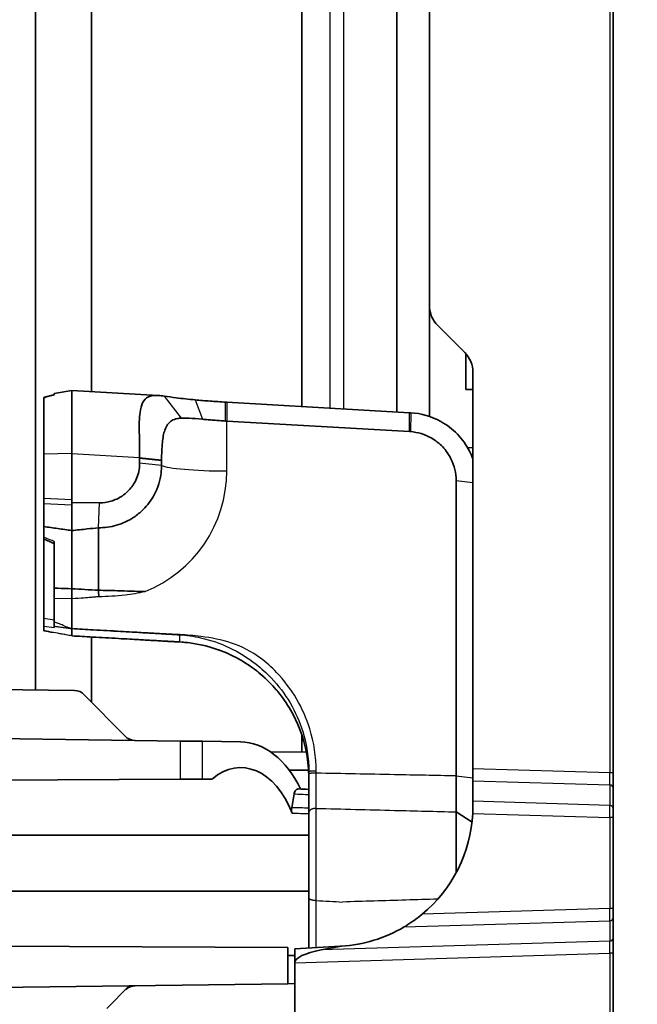
# Model space of a CAD drawing. Units: millimetres. Extents: x 28 to 2161, y -98 to 1160.
# Drawn here: x 666 to 710, y 846 to 916 of the extents above; entities that cross this region are included whole.
import ezdxf

# ---------------------------------------------------------------- set-up
doc = ezdxf.new("R2010")
doc.units = ezdxf.units.MM
doc.header["$LTSCALE"] = 4
for name, color, linetype, lineweight in [('Dimension (ISO)', 7, 'Continuous', 18), ('Visible (ISO)', 7, 'Continuous', 35), ('Visible Narrow (ISO)', 7, 'Continuous', 25)]:
    doc.layers.add(name, color=color, linetype=linetype, lineweight=lineweight)
doc.styles.add('Note Text (ISO)', font='arial.ttf')
doc.dimstyles.new('ISO FOR MARKETING', dxfattribs={"dimscale": 4, "dimtxt": 2.5, "dimasz": 2.5, "dimexe": 3.175, "dimexo": 2, "dimgap": 0.762, "dimtad": 1, "dimrnd": 1e-08, "dimdsep": 46, "dimtxsty": 'Note Text (ISO)', "dimcen": 0.09, "dimdle": 10, "dimclrd": 256, "dimclre": 256, "dimclrt": 256, "dimazin": 2, "dimtfac": 1.40208, "dimtdec": 1, "dimtmove": 0, "dimatfit": 3, "dimfxl": 1, "dimtolj": 1, "dimtzin": 0, "dimlwd": -1, "dimlwe": -1, "dimarcsym": 0})

# ---------------------------------------------------------------- blocks, each defined once
blk = doc.blocks.new('*D16')
at = {"layer": 'Defpoints', "color": 0, "transparency": 16777216}
for p in [(624.105, 1031.819), (624.105, 504.819), (760.44, 504.819)]:
    blk.add_point(p, dxfattribs=at)
at = {"layer": 'Dimension (ISO)', "transparency": 16777216}
for p, q in [((632.105, 1031.819), (773.14, 1031.819)), ((760.44, 1021.819), (760.44, 514.819)), ((632.105, 504.819), (773.14, 504.819))]:
    blk.add_line(p, q, dxfattribs=at)
for points in [[(758.774, 1021.819), (762.107, 1021.819), (760.44, 1031.819)], [(758.774, 514.819), (762.107, 514.819), (760.44, 504.819)]]:
    blk.add_solid(points, dxfattribs=at)
at = {"layer": 'Dimension (ISO)', "transparency": 16777216, "char_height": 10, "attachment_point": 1, "rotation": 90, "style": 'Note Text (ISO)'}
for s, insert in [('\\A1;527 mm', (747.181, 743.828)), ('\\A1;20.75 in', (763.488, 744.148))]:
    blk.add_mtext(s, dxfattribs=dict(at, insert=insert))

msp = doc.modelspace()

# ---------------------------------------------------------------- linework, layer by layer
at = {"layer": 'Visible (ISO)'}
for p, q in [((695.505, 1023.1), (695.505, 895.543)), ((708.605, 862.251), (708.605, 1022.426)), ((671.409, 889.417), (671.409, 938.319)), ((686.409, 888.353), (686.409, 938.319)), ((667.409, 868.153), (667.409, 937.319)), ((693.179, 887.964), (693.179, 918.319)), ((695.505, 895.543), (695.505, 887.646)), ((698.019, 892.2), (696.09, 894.129)), ((698.105, 889.569), (698.105, 892.109)), ((698.605, 890.786), (698.605, 862.546)), ((668.005, 889), (668.005, 888.981)), ((668.005, 888.981), (668.005, 884.966)), ((668.755, 889.277), (670.005, 889.497)), ((668.755, 889.277), (668.755, 889.266)), ((670.005, 885.001), (670.005, 889.497)), ((670.005, 889.497), (676.177, 889.143)), ((670.005, 889.497), (670.005, 885.001)), ((698.105, 889.569), (698.605, 889.565)), ((681.053, 888.66), (680.975, 888.664)), ((694.088, 887.912), (681.053, 888.66)), ((681.053, 887.315), (694.088, 886.567)), ((668.005, 884.966), (668.005, 881.794)), ((670.005, 885.001), (670.005, 881.504)), ((670.005, 881.693), (670.005, 885.001)), ((698.605, 885.423), (698.227, 885.419)), ((674.846, 884.645), (674.846, 884.317)), ((676.408, 884.16), (676.408, 884.488)), ((697.407, 883.072), (697.407, 862.028)), ((668.005, 881.451), (668.005, 881.794)), ((668.005, 881.451), (668.005, 879.803)), ((670.005, 881.504), (670.005, 879.513)), ((671.984, 881.493), (670.005, 881.504)), ((670.005, 879.513), (670.005, 881.351)), ((668.005, 879.803), (668.005, 879.032)), ((670.005, 879.513), (670.005, 875.369)), ((670.005, 875.369), (670.005, 879.513)), ((671.906, 879.711), (671.906, 875.259)), ((668.005, 879.032), (668.005, 878.909)), ((668.005, 873.24), (668.005, 878.909)), ((668.755, 877.923), (668.755, 878.73)), ((668.755, 877.923), (668.755, 875.411)), ((668.755, 875.411), (668.755, 874.66)), ((670.005, 875.369), (670.005, 874.682)), ((670.005, 874.682), (670.005, 875.369)), ((668.755, 874.66), (668.755, 872.969)), ((670.005, 872.528), (670.005, 874.682)), ((670.005, 872.528), (670.005, 874.682)), ((668.005, 872.708), (668.005, 873.24)), ((668.755, 872.969), (668.755, 872.701)), ((668.005, 872.708), (668.005, 872.378)), ((668.005, 872.378), (668.005, 872.377)), ((668.755, 872.701), (668.755, 872.597)), ((670.005, 872.01), (670.005, 872.528)), ((670.005, 872.01), (670.005, 872.528)), ((671.409, 867.296), (671.409, 871.931)), ((677.695, 871.575), (677.693, 871.575)), ((628.515, 868.662), (670.195, 868.116)), ((670.893, 867.819), (673.816, 864.857)), ((624.105, 865.219), (677.743, 864.517)), ((677.743, 864.517), (679.327, 864.497)), ((679.327, 864.497), (682.029, 864.461)), ((686.409, 863.75), (686.409, 864.937)), ((684.2, 863.722), (686.722, 863.753)), ((686.886, 862.449), (685.498, 862.449)), ((686.905, 862.328), (686.905, 862.178)), ((698.605, 862.546), (698.605, 861.681)), ((624.105, 861.517), (677.743, 861.798)), ((679.327, 861.806), (677.743, 861.798)), ((680.002, 861.81), (679.327, 861.806)), ((686.905, 862.178), (686.905, 859.417)), ((698.605, 861.681), (698.605, 860.223)), ((708.605, 861.169), (708.605, 862.251)), ((708.605, 859.712), (708.605, 861.169)), ((685.683, 859.765), (685.853, 860.749)), ((698.605, 859.875), (698.605, 860.223)), ((708.605, 859.712), (708.605, 859.063)), ((686.905, 859.417), (686.905, 853.353)), ((697.407, 855.129), (697.407, 859.465)), ((708.605, 852.576), (708.605, 859.063)), ((686.905, 857.819), (644.212, 857.819)), ((686.905, 853.819), (644.212, 853.819)), ((686.905, 853.353), (686.905, 849.847)), ((708.605, 852.576), (708.605, 851.927)), ((708.605, 850.469), (708.605, 851.927)), ((708.605, 849.388), (708.605, 850.469)), ((624.105, 850.122), (685.405, 849.801)), ((685.405, 847.222), (685.405, 849.801)), ((685.905, 849.719), (689.128, 849.888)), ((685.905, 849.719), (685.905, 848.709)), ((689.226, 849.894), (687.789, 849.631)), ((708.605, 687.251), (708.605, 849.388)), ((685.905, 848.709), (685.905, 840.543)), ((624.105, 846.419), (685.405, 847.222)), ((674.072, 847.039), (672.499, 845.446)), ((685.905, 847.228), (685.405, 847.222))]:
    msp.add_line(p, q, dxfattribs=at)
for centre, radius, start, end in [((697.505, 895.543), 2, 180, 225), ((696.605, 890.786), 2, 0, 45), ((670.181, 867.116), 1, 44.625, 89.25), ((674.528, 865.559), 1, 224.625, 269.25), ((688.605, 859.875), 10, 309.61078, 357.04492), ((688.605, 859.875), 10, 273.56422, 300.59715), ((687.405, 849.846), 0.5, 180, 188.54756), ((688.605, 859.875), 10, 273, 273.56422), ((674.528, 846.079), 1, 90.75, 132.64631), ((673.36, 847.742), 1, 315.375, 318.10369)]:
    msp.add_arc(centre, radius, start, end, dxfattribs=at)
for centre, major_axis, ratio, start_param, end_param in [((681.984, 855.819), (0, 8.642), 0.633887, 5.369594, 6.274887), ((682.044, 855.819), (0, -6.801), 0.633869, 2.120808, 3.634823), ((733.465, 855.819), (-134.913, 0), 0.052146, 1.206565, 1.210528), ((689.684, 848.821), (-3.779, -0.121), 0.264469, 5.229085, 6.2747)]:
    msp.add_ellipse(centre, major_axis=major_axis, ratio=ratio, start_param=start_param, end_param=end_param, dxfattribs=at)
for points, knots in [([(668.755, 889.188), (668.704, 889.176), (668.654, 889.164), (668.554, 889.139), (668.504, 889.127), (668.404, 889.102), (668.354, 889.09), (668.254, 889.064), (668.204, 889.052), (668.104, 889.026), (668.054, 889.013), (668.005, 889)], [0.13001642, 0.13001642, 0.13001642, 0.13001642, 0.1458857, 0.1458857, 0.16175497, 0.16175497, 0.17762425, 0.17762425, 0.19349353, 0.19349353, 0.2093628, 0.2093628, 0.2093628, 0.2093628]), ([(676.608, 889.094), (676.453, 889.118), (676.31, 889.136), (675.905, 889.158), (675.663, 889.132), (675.283, 888.955), (675.149, 888.806), (675.055, 888.619), (674.963, 888.432), (674.906, 888.2), (674.815, 887.519), (674.814, 887.027), (674.829, 885.93), (674.845, 885.319), (674.846, 884.723)], [1.4261901, 1.4261901, 1.4261901, 1.4261901, 1.476846, 1.476846, 1.5741118, 1.5741118, 1.6732106, 1.6732106, 1.6732106, 1.7715295, 1.7715295, 1.9288396, 1.9288396, 2.110694, 2.110694, 2.110694, 2.110694]), ([(678.81, 888.826), (678.329, 888.872), (677.87, 888.921), (677.147, 889.013), (676.864, 889.053), (676.608, 889.094)], [1.2277572, 1.2277572, 1.2277572, 1.2277572, 1.3422354, 1.3422354, 1.4261901, 1.4261901, 1.4261901, 1.4261901]), ([(680.975, 888.664), (680.789, 888.675), (680.604, 888.687), (680.236, 888.711), (680.053, 888.724), (679.871, 888.737), (679.69, 888.751), (679.511, 888.765), (679.157, 888.795), (678.982, 888.81), (678.81, 888.826)], [-1.5184364, -1.5184364, -1.5184364, -1.5184364, -1.4325948, -1.4325948, -1.3467531, -1.3467531, -1.3467531, -1.2609115, -1.2609115, -1.1750698, -1.1750698, -1.1750698, -1.1750698]), ([(694.166, 887.908), (694.153, 887.908), (694.14, 887.909), (694.114, 887.911), (694.101, 887.911), (694.088, 887.912)], [1.50277124, 1.50277124, 1.50277124, 1.50277124, 1.51060384, 1.51060384, 1.51843645, 1.51843645, 1.51843645, 1.51843645]), ([(698.604, 884.614), (698.535, 884.804), (698.455, 884.989), (698.136, 885.615), (697.842, 886.027), (697.494, 886.386), (697.146, 886.745), (696.744, 887.051), (695.649, 887.654), (694.911, 887.865), (694.166, 887.908)], [0.342881, 0.342881, 0.342881, 0.342881, 0.462611, 0.462611, 0.759218, 0.759218, 0.759218, 1.055826, 1.055826, 1.502771, 1.502771, 1.502771, 1.502771]), ([(676.408, 884.544), (676.409, 884.969), (676.424, 885.401), (676.499, 886.126), (676.554, 886.427), (676.691, 886.826), (676.755, 886.957), (676.832, 887.067), (676.91, 887.177), (677.005, 887.271), (677.246, 887.417), (677.389, 887.467), (677.635, 887.511), (677.722, 887.521), (677.819, 887.527)], [-2.110694, -2.110694, -2.110694, -2.110694, -1.9288396, -1.9288396, -1.7715295, -1.7715295, -1.6732106, -1.6732106, -1.6732106, -1.5741118, -1.5741118, -1.476846, -1.476846, -1.4261901, -1.4261901, -1.4261901, -1.4261901]), ([(677.819, 887.527), (677.978, 887.537), (678.16, 887.535), (678.645, 887.51), (678.967, 887.48), (679.321, 887.446)], [-1.4261901, -1.4261901, -1.4261901, -1.4261901, -1.3422354, -1.3422354, -1.2277572, -1.2277572, -1.2277572, -1.2277572]), ([(679.321, 887.446), (679.451, 887.434), (679.584, 887.422), (679.854, 887.398), (679.991, 887.387), (680.129, 887.377), (680.268, 887.366), (680.408, 887.356), (680.69, 887.337), (680.832, 887.328), (680.975, 887.319)], [1.1750698, 1.1750698, 1.1750698, 1.1750698, 1.2609115, 1.2609115, 1.3467531, 1.3467531, 1.3467531, 1.4325948, 1.4325948, 1.5184364, 1.5184364, 1.5184364, 1.5184364]), ([(680.975, 887.319), (680.988, 887.319), (681.001, 887.318), (681.027, 887.316), (681.04, 887.316), (681.053, 887.315)], [-1.212907587, -1.212907587, -1.212907587, -1.212907587, -1.20898239, -1.20898239, -1.205057193, -1.205057193, -1.205057193, -1.205057193]), ([(694.088, 886.567), (694.097, 886.567), (694.106, 886.566), (694.125, 886.565), (694.134, 886.564), (694.143, 886.564)], [-1.51843645, -1.51843645, -1.51843645, -1.51843645, -1.51060384, -1.51060384, -1.50277124, -1.50277124, -1.50277124, -1.50277124]), ([(694.143, 886.564), (694.664, 886.526), (695.176, 886.37), (695.932, 885.94), (696.207, 885.725), (696.446, 885.474), (696.684, 885.222), (696.885, 884.936), (697.28, 884.146), (697.407, 883.609), (697.407, 883.072)], [-1.502771, -1.502771, -1.502771, -1.502771, -1.055826, -1.055826, -0.759218, -0.759218, -0.759218, -0.462611, -0.462611, 0, 0, 0, 0]), ([(671.906, 879.711), (672.341, 879.709), (672.775, 879.769), (673.63, 880.018), (674.049, 880.213), (674.664, 880.623), (674.885, 880.803), (675.088, 881.003), (675.407, 881.318), (675.675, 881.678), (676.144, 882.557), (676.312, 883.092), (676.397, 883.812), (676.408, 883.986), (676.408, 884.16)], [-0.6864514, -0.6864514, -0.6864514, -0.6864514, -0.5599255, -0.5599255, -0.4265718, -0.4265718, -0.3432257, -0.3432257, -0.3432257, -0.2124039, -0.2124039, -0.0509372, -0.0509372, 0, 0, 0, 0]), ([(674.846, 884.317), (674.846, 884.206), (674.839, 884.096), (674.785, 883.64), (674.679, 883.301), (674.382, 882.744), (674.211, 882.515), (674.009, 882.315), (673.88, 882.188), (673.739, 882.074), (673.348, 881.813), (673.082, 881.689), (672.538, 881.531), (672.261, 881.492), (671.984, 881.493)], [0, 0, 0, 0, 0.0509372, 0.0509372, 0.2124039, 0.2124039, 0.3432257, 0.3432257, 0.3432257, 0.4265718, 0.4265718, 0.5599255, 0.5599255, 0.6864514, 0.6864514, 0.6864514, 0.6864514]), ([(674.846, 884.723), (674.846, 884.71), (674.846, 884.697), (674.846, 884.671), (674.846, 884.658), (674.846, 884.645)], [2.11069396, 2.11069396, 2.11069396, 2.11069396, 2.114678969, 2.114678969, 2.118663978, 2.118663978, 2.118663978, 2.118663978]), ([(676.408, 884.488), (676.408, 884.497), (676.408, 884.507), (676.408, 884.525), (676.408, 884.535), (676.408, 884.544)], [-2.118663978, -2.118663978, -2.118663978, -2.118663978, -2.114678969, -2.114678969, -2.11069396, -2.11069396, -2.11069396, -2.11069396]), ([(670.005, 879.513), (669.671, 879.561), (669.338, 879.61), (668.672, 879.707), (668.338, 879.755), (668.005, 879.803)], [0, 0, 0, 0, 0.1016153, 0.1016153, 0.2032822, 0.2032822, 0.2032822, 0.2032822]), ([(670.005, 879.513), (670.371, 879.551), (670.74, 879.59), (671.374, 879.656), (671.639, 879.683), (671.906, 879.711)], [-1.335574, -1.335574, -1.335574, -1.335574, -1.2251282, -1.2251282, -1.1468666, -1.1468666, -1.1468666, -1.1468666]), ([(668.005, 878.909), (668.055, 878.888), (668.105, 878.867), (668.206, 878.825), (668.256, 878.803), (668.356, 878.76), (668.406, 878.739), (668.506, 878.695), (668.556, 878.673), (668.655, 878.629), (668.705, 878.607), (668.755, 878.584)], [0.0116423, 0.0116423, 0.0116423, 0.0116423, 0.02863317, 0.02863317, 0.04562403, 0.04562403, 0.0626149, 0.0626149, 0.07960576, 0.07960576, 0.09659663, 0.09659663, 0.09659663, 0.09659663]), ([(670.005, 875.369), (669.672, 875.381), (669.337, 875.392), (668.921, 875.406), (668.838, 875.408), (668.755, 875.411)], [-0.2028725, -0.2028725, -0.2028725, -0.2028725, -0.1014449, -0.1014449, -0.0760773, -0.0760773, -0.0760773, -0.0760773]), ([(671.931, 874.823), (671.931, 874.823), (671.931, 874.824), (671.926, 874.897), (671.922, 874.969), (671.913, 875.114), (671.91, 875.187), (671.906, 875.259)], [-0.00020349, -0.00020349, -0.00020349, -0.00020349, 0, 0, 0.02173458, 0.02173458, 0.0436908, 0.0436908, 0.0436908, 0.0436908]), ([(675.227, 875.175), (674.562, 875.178), (673.906, 875.205), (672.765, 875.243), (672.358, 875.255), (671.906, 875.259)], [-0.3451796, -0.3451796, -0.3451796, -0.3451796, -0.1601129, -0.1601129, -0.0198806, -0.0198806, -0.0198806, -0.0198806]), ([(677.407, 871.591), (677.407, 871.591), (677.406, 871.591), (677.406, 871.591), (677.406, 871.591), (677.406, 871.591), (677.406, 871.591), (677.405, 871.591), (677.405, 871.591), (677.405, 871.591), (677.404, 871.591), (677.404, 871.591), (677.403, 871.591), (677.402, 871.591), (677.402, 871.591), (677.401, 871.592), (677.4, 871.592), (677.399, 871.592), (677.398, 871.592), (677.396, 871.592), (677.395, 871.592), (677.393, 871.592), (677.391, 871.592), (677.388, 871.592), (677.387, 871.592), (677.383, 871.593), (677.38, 871.593), (677.375, 871.593), (677.371, 871.593), (677.364, 871.594), (677.359, 871.594), (677.351, 871.594), (677.347, 871.595), (677.336, 871.595), (677.33, 871.596), (677.316, 871.596), (677.308, 871.597), (677.292, 871.598), (677.284, 871.598), (677.264, 871.599), (677.253, 871.6), (677.226, 871.601), (677.211, 871.602), (677.18, 871.604), (677.163, 871.605), (677.124, 871.607), (677.101, 871.608), (677.049, 871.611), (677.019, 871.613), (676.956, 871.617), (676.923, 871.618), (676.843, 871.623), (676.797, 871.626), (676.692, 871.632), (676.632, 871.635), (676.506, 871.642), (676.439, 871.646), (676.298, 871.654), (676.224, 871.658), (676.075, 871.666), (676, 871.671), (675.803, 871.682), (675.679, 871.689), (675.453, 871.702), (675.35, 871.707), (675.088, 871.722), (674.928, 871.731), (674.561, 871.752), (674.353, 871.764), (673.876, 871.791), (673.606, 871.806), (673.028, 871.839), (672.719, 871.857), (672.102, 871.891), (671.793, 871.909), (670.991, 871.954), (670.498, 871.982), (670.005, 872.01)], [-0.7419658, -0.7419658, -0.7419658, -0.7419658, -0.7419419, -0.7419419, -0.7419036, -0.7419036, -0.7418538, -0.7418538, -0.741789, -0.741789, -0.7417049, -0.7417049, -0.7415955, -0.7415955, -0.7414532, -0.7414532, -0.7412684, -0.7412684, -0.741028, -0.741028, -0.7407155, -0.7407155, -0.7403093, -0.7403093, -0.7397813, -0.7397813, -0.7390948, -0.7390948, -0.7380771, -0.7380771, -0.7368167, -0.7368167, -0.7355121, -0.7355121, -0.7336491, -0.7336491, -0.7312273, -0.7312273, -0.7288528, -0.7288528, -0.725379, -0.725379, -0.720863, -0.720863, -0.7159417, -0.7159417, -0.7090693, -0.7090693, -0.7001352, -0.7001352, -0.6901205, -0.6901205, -0.6763015, -0.6763015, -0.6583368, -0.6583368, -0.6383071, -0.6383071, -0.6159278, -0.6159278, -0.5935535, -0.5935535, -0.556454, -0.556454, -0.5255374, -0.5255374, -0.4775202, -0.4775202, -0.4150979, -0.4150979, -0.3339489, -0.3339489, -0.2411661, -0.2411661, -0.1483884, -0.1483884, 0, 0, 0, 0]), ([(686.781, 863.428), (686.613, 864.46), (686.272, 865.478), (685.301, 867.313), (684.666, 868.156), (683.179, 869.586), (682.31, 870.189), (680.45, 871.078), (679.437, 871.375), (678.177, 871.539), (677.937, 871.561), (677.695, 871.575)], [0, 0, 0, 0, 0.315011, 0.315011, 0.624372, 0.624372, 0.9341, 0.9341, 1.242842, 1.242842, 1.315358, 1.315358, 1.315358, 1.315358]), ([(686.905, 861.781), (686.905, 861.982), (686.9, 862.203), (686.878, 862.587), (686.867, 862.733), (686.843, 862.972), (686.833, 863.059), (686.809, 863.24), (686.796, 863.335), (686.781, 863.428)], [0, 0, 0, 0, 0.0899163, 0.0899163, 0.1397764, 0.1397764, 0.1668395, 0.1668395, 0.1952554, 0.1952554, 0.1952554, 0.1952554]), ([(697.407, 862.028), (697.407, 862.025), (697.407, 862.021), (697.407, 862.013), (697.407, 862.01), (697.407, 862.006)], [1.079790617, 1.079790617, 1.079790617, 1.079790617, 1.080921398, 1.080921398, 1.08205218, 1.08205218, 1.08205218, 1.08205218]), ([(697.407, 862.006), (697.407, 861.777), (697.407, 861.55), (697.407, 861.103), (697.407, 860.884), (697.407, 860.67), (697.407, 860.456), (697.407, 860.249), (697.407, 859.85), (697.407, 859.658), (697.407, 859.475)], [-0.281088, -0.281088, -0.281088, -0.281088, -0.210816, -0.210816, -0.140544, -0.140544, -0.140544, -0.070272, -0.070272, 0, 0, 0, 0]), ([(685.853, 860.749), (685.862, 860.803), (685.877, 860.853), (685.918, 860.947), (685.946, 860.989), (686.013, 861.061), (686.054, 861.086), (686.118, 861.104), (686.14, 861.107), (686.161, 861.106)], [0, 0, 0, 0, 0.01706581, 0.01706581, 0.03669509, 0.03669509, 0.06030999, 0.06030999, 0.07251153, 0.07251153, 0.07251153, 0.07251153]), ([(685.719, 859.374), (685.7, 859.424), (685.685, 859.479), (685.673, 859.576), (685.671, 859.614), (685.673, 859.691), (685.676, 859.729), (685.683, 859.765)], [0, 0, 0, 0, 0.01836816, 0.01836816, 0.0299028, 0.0299028, 0.04143541, 0.04143541, 0.04143541, 0.04143541]), ([(698.605, 859.875), (698.605, 859.832), (698.604, 859.787), (698.602, 859.617), (698.598, 859.484), (698.591, 859.359)], [-0.20267654, -0.20267654, -0.20267654, -0.20267654, -0.18843042, -0.18843042, -0.15091334, -0.15091334, -0.15091334, -0.15091334]), ([(697.407, 859.475), (697.407, 859.474), (697.407, 859.472), (697.407, 859.469), (697.407, 859.467), (697.407, 859.465)], [-2.132811362, -2.132811362, -2.132811362, -2.132811362, -2.131774274, -2.131774274, -2.130737186, -2.130737186, -2.130737186, -2.130737186]), ([(694.98, 852.171), (694.802, 852.023), (694.603, 851.869), (694.205, 851.586), (694.007, 851.457), (693.788, 851.323), (693.74, 851.294), (693.695, 851.267)], [0.6007984, 0.6007984, 0.6007984, 0.6007984, 0.6701785, 0.6701785, 0.7398164, 0.7398164, 0.7591974, 0.7591974, 0.7591974, 0.7591974])]:
    msp.add_open_spline(points, degree=3, knots=knots, dxfattribs=at)
for points in [[(668.755, 889.177), (668.755, 889.222), (668.755, 889.251), (668.755, 889.266)], [(671.906, 875.259), (671.263, 875.296), (670.628, 875.332), (670.005, 875.369)], [(668.682, 872.254), (668.456, 872.295), (668.23, 872.336), (668.005, 872.377)], [(677.693, 871.575), (677.598, 871.58), (677.502, 871.586), (677.407, 871.591)], [(686.161, 861.106), (686.41, 861.095), (686.657, 861.084), (686.905, 861.074)]]:
    msp.add_open_spline(points, degree=3, dxfattribs=at)
msp.add_rational_spline([(677.407, 871.591), (677.407, 871.591), (677.407, 871.591), (677.407, 871.591)], [1, 0.995310503655, 0.991454253963, 0.988431250924], degree=3, dxfattribs=at)
at = {"layer": 'Visible Narrow (ISO)'}
for p, q in [((708.368, 1022.426), (708.368, 862.251)), ((688.429, 888.237), (688.429, 937.319)), ((689.408, 888.181), (689.408, 936.522)), ((677.819, 887.527), (676.608, 889.094)), ((678.81, 888.826), (679.321, 887.446)), ((680.975, 887.32), (680.975, 888.664)), ((681.053, 888.66), (681.053, 887.315)), ((694.088, 886.567), (694.088, 887.912)), ((694.166, 887.908), (694.143, 886.564)), ((680.975, 887.319), (680.975, 887.32)), ((681.053, 883.759), (681.053, 887.315)), ((670.005, 885.001), (668.005, 884.966)), ((670.005, 885.001), (674.846, 884.723)), ((674.846, 884.723), (676.408, 884.544)), ((676.408, 884.488), (674.846, 884.645)), ((676.408, 884.16), (674.846, 884.317)), ((697.407, 883.072), (698.605, 882.946)), ((670.005, 881.693), (668.005, 881.794)), ((668.005, 881.451), (670.005, 881.351)), ((671.906, 879.711), (671.984, 881.493)), ((670.005, 874.682), (668.755, 874.66)), ((668.755, 873.129), (668.005, 873.24)), ((668.005, 872.708), (668.755, 872.597)), ((677.693, 872.086), (677.693, 871.575)), ((677.743, 864.517), (677.743, 861.798)), ((679.327, 861.806), (679.327, 864.497)), ((687.431, 862.228), (687.431, 862.377)), ((708.368, 862.251), (698.605, 862.546)), ((697.407, 862.028), (698.605, 861.903)), ((698.605, 861.88), (697.407, 862.006)), ((698.605, 861.681), (708.368, 861.386)), ((708.605, 862.251), (708.368, 862.251)), ((708.368, 861.386), (708.368, 859.928)), ((708.368, 859.928), (698.605, 860.223)), ((687.431, 853.147), (687.431, 859.718)), ((697.407, 859.475), (698.54, 858.741)), ((698.539, 858.734), (697.407, 859.465)), ((698.591, 859.359), (708.368, 859.063)), ((708.605, 859.063), (708.368, 859.063)), ((708.368, 859.063), (708.368, 852.576)), ((687.431, 849.8), (687.431, 853.147)), ((708.368, 852.576), (694.98, 852.171)), ((708.605, 852.576), (708.368, 852.576)), ((693.695, 851.267), (708.368, 851.711)), ((708.368, 851.711), (708.368, 850.253)), ((708.368, 850.253), (687.789, 849.631)), ((685.905, 848.709), (708.368, 849.388)), ((708.605, 849.388), (708.368, 849.388)), ((708.368, 849.388), (708.368, 687.251))]:
    msp.add_line(p, q, dxfattribs=at)
for centre, major_axis, ratio, start_param, end_param in [((681.315, 884.256), (-5, 0), 0.099514, 0.193114, 1.518436), ((671.708, 883.807), (8.594, -3.698), 0.992808, 5.50219, 6.686928), ((708.355, 862.252), (0.008, -1.001), 0.013059, 0.523104, 1.568719), ((708.355, 861.169), (0.25, 0), 0.866025, 0, 1.518436), ((543.191, 855.609), (251.056, -1.703), 0.024782, 0.96149, 0.967414), ((708.355, 859.712), (0.25, 0), 0.866025, 0, 1.518436), ((708.355, 859.062), (-0.008, -1), 0.013071, 1.572082, 2.617698), ((615.955, 861.463), (119.866, -9.188), 0.029361, 5.353516, 5.373209), ((708.355, 852.577), (0.008, -1), 0.013071, 0.523895, 1.56951), ((708.355, 851.927), (0.25, 0), 0.866025, 4.764749, 6.283185), ((708.355, 850.469), (0.25, 0), 0.866025, 4.764749, 6.283185), ((708.355, 849.386), (-0.008, -1.001), 0.013059, 1.572873, 2.618489)]:
    msp.add_ellipse(centre, major_axis=major_axis, ratio=ratio, start_param=start_param, end_param=end_param, dxfattribs=at)
for points, knots in [([(668.005, 888.981), (668.07, 888.998), (668.135, 889.016), (668.265, 889.051), (668.331, 889.068), (668.396, 889.085), (668.515, 889.116), (668.635, 889.147), (668.755, 889.177)], [-0.21366295, -0.21366295, -0.21366295, -0.21366295, -0.19264426, -0.19264426, -0.17162557, -0.17162557, -0.17162557, -0.133225, -0.133225, -0.133225, -0.133225]), ([(668.755, 878.73), (668.651, 878.773), (668.548, 878.816), (668.444, 878.858), (668.371, 878.887), (668.298, 878.916), (668.152, 878.974), (668.078, 879.003), (668.005, 879.032)], [-0.08332788, -0.08332788, -0.08332788, -0.08332788, -0.04875365, -0.04875365, -0.04875365, -0.02437683, -0.02437683, 0, 0, 0, 0]), ([(671.931, 874.823), (672.241, 874.825), (672.552, 874.835), (673.18, 874.872), (673.497, 874.9), (673.812, 874.938), (674.05, 874.966), (674.287, 875), (674.758, 875.079), (674.993, 875.124), (675.227, 875.175)], [-0.1888909, -0.1888909, -0.1888909, -0.1888909, -0.0955884, -0.0955884, 0, 0, 0, 0.0718646, 0.0718646, 0.1437291, 0.1437291, 0.1437291, 0.1437291]), ([(670.005, 874.682), (670.014, 874.683), (670.024, 874.683), (670.034, 874.684), (670.315, 874.698), (670.596, 874.713), (671.037, 874.743), (671.196, 874.755), (671.356, 874.768), (671.455, 874.776), (671.555, 874.785), (671.747, 874.803), (671.839, 874.812), (671.931, 874.823)], [-0.1957757, -0.1957757, -0.1957757, -0.1957757, -0.1928276, -0.1928276, -0.1928276, -0.1082326, -0.1082326, -0.0601551, -0.0601551, -0.0601551, -0.0300776, -0.0300776, -0.0022895, -0.0022895, -0.0022895, -0.0022895]), ([(670.005, 872.528), (669.921, 872.541), (669.84, 872.564), (669.698, 872.613), (669.638, 872.638), (669.519, 872.69), (669.459, 872.718), (669.4, 872.746), (669.281, 872.801), (669.162, 872.856), (668.96, 872.927), (668.879, 872.95), (668.782, 872.966), (668.768, 872.968), (668.755, 872.969)], [-0.0185242, -0.0185242, -0.0185242, -0.0185242, 0.0072414, 0.0072414, 0.0265631, 0.0265631, 0.0458897, 0.0458897, 0.0458897, 0.084538, 0.084538, 0.1103036, 0.1103036, 0.1145015, 0.1145015, 0.1145015, 0.1145015]), ([(670.005, 872.01), (669.871, 872.034), (669.738, 872.059), (669.505, 872.102), (669.405, 872.12), (669.206, 872.157), (669.106, 872.176), (669.006, 872.194), (668.807, 872.231), (668.607, 872.268), (668.275, 872.329), (668.141, 872.354), (668.007, 872.378), (668.006, 872.378), (668.005, 872.378)], [-0.0130941, -0.0130941, -0.0130941, -0.0130941, 0.0275746, 0.0275746, 0.0580736, 0.0580736, 0.0885777, 0.0885777, 0.0885777, 0.1495807, 0.1495807, 0.1902494, 0.1902494, 0.1906088, 0.1906088, 0.1906088, 0.1906088]), ([(668.755, 872.701), (668.768, 872.698), (668.782, 872.696), (668.879, 872.681), (668.96, 872.669), (669.162, 872.641), (669.281, 872.626), (669.4, 872.611), (669.459, 872.603), (669.519, 872.596), (669.638, 872.58), (669.698, 872.572), (669.84, 872.553), (669.921, 872.541), (670.005, 872.528)], [-0.1145015, -0.1145015, -0.1145015, -0.1145015, -0.1103036, -0.1103036, -0.084538, -0.084538, -0.0458897, -0.0458897, -0.0458897, -0.0265631, -0.0265631, -0.0072414, -0.0072414, 0.0185242, 0.0185242, 0.0185242, 0.0185242]), ([(677.694, 872.096), (677.694, 872.096), (677.694, 872.096), (677.694, 872.097), (677.693, 872.097), (677.693, 872.097), (677.692, 872.097), (677.691, 872.097), (677.691, 872.097), (677.69, 872.097), (677.689, 872.097), (677.688, 872.097), (677.687, 872.097), (677.685, 872.097), (677.684, 872.097), (677.682, 872.097), (677.68, 872.097), (677.677, 872.097), (677.676, 872.097), (677.672, 872.097), (677.669, 872.098), (677.664, 872.098), (677.661, 872.098), (677.654, 872.098), (677.65, 872.098), (677.641, 872.099), (677.636, 872.099), (677.625, 872.1), (677.618, 872.1), (677.603, 872.1), (677.595, 872.101), (677.576, 872.102), (677.565, 872.102), (677.539, 872.103), (677.525, 872.104), (677.492, 872.106), (677.473, 872.107), (677.431, 872.109), (677.406, 872.11), (677.351, 872.113), (677.319, 872.114), (677.247, 872.118), (677.206, 872.12), (677.112, 872.125), (677.059, 872.128), (676.937, 872.134), (676.868, 872.138), (676.735, 872.145), (676.67, 872.149), (676.531, 872.157), (676.456, 872.161), (676.306, 872.169), (676.231, 872.173), (676.028, 872.185), (675.899, 872.192), (675.664, 872.205), (675.558, 872.211), (675.286, 872.226), (675.12, 872.236), (674.74, 872.257), (674.526, 872.269), (674.032, 872.298), (673.752, 872.314), (673.151, 872.348), (672.829, 872.366), (672.186, 872.403), (671.864, 872.421), (671.03, 872.469), (670.517, 872.498), (670.005, 872.528)], [-0.7710368, -0.7710368, -0.7710368, -0.7710368, -0.7709843, -0.7709843, -0.7709002, -0.7709002, -0.770791, -0.770791, -0.770649, -0.770649, -0.7704644, -0.7704644, -0.7702244, -0.7702244, -0.7699124, -0.7699124, -0.7695068, -0.7695068, -0.7689795, -0.7689795, -0.768294, -0.768294, -0.7674029, -0.7674029, -0.7662445, -0.7662445, -0.7647386, -0.7647386, -0.7627808, -0.7627808, -0.7602358, -0.7602358, -0.7569272, -0.7569272, -0.752626, -0.752626, -0.7470345, -0.7470345, -0.7397656, -0.7397656, -0.7303159, -0.7303159, -0.7180314, -0.7180314, -0.7020615, -0.7020615, -0.6813007, -0.6813007, -0.6618894, -0.6618894, -0.6393359, -0.6393359, -0.6167874, -0.6167874, -0.5782346, -0.5782346, -0.546108, -0.546108, -0.4964065, -0.4964065, -0.4317947, -0.4317947, -0.3477992, -0.3477992, -0.2509955, -0.2509955, -0.1541969, -0.1541969, 0, 0, 0, 0]), ([(670.005, 872.528), (670.517, 872.498), (671.03, 872.469), (671.864, 872.421), (672.186, 872.402), (672.829, 872.365), (673.151, 872.347), (673.752, 872.313), (674.031, 872.296), (674.525, 872.268), (674.74, 872.256), (675.12, 872.234), (675.285, 872.224), (675.557, 872.209), (675.664, 872.203), (675.899, 872.189), (676.027, 872.182), (676.23, 872.17), (676.305, 872.166), (676.455, 872.157), (676.53, 872.153), (676.67, 872.145), (676.734, 872.141), (676.868, 872.133), (676.937, 872.13), (677.059, 872.122), (677.112, 872.119), (677.206, 872.114), (677.247, 872.112), (677.319, 872.107), (677.35, 872.106), (677.406, 872.102), (677.43, 872.101), (677.473, 872.098), (677.491, 872.097), (677.524, 872.095), (677.538, 872.095), (677.564, 872.093), (677.575, 872.093), (677.594, 872.091), (677.603, 872.091), (677.618, 872.09), (677.624, 872.09), (677.636, 872.089), (677.641, 872.089), (677.649, 872.088), (677.653, 872.088), (677.66, 872.087), (677.663, 872.087), (677.668, 872.087), (677.671, 872.087), (677.675, 872.087), (677.676, 872.087), (677.679, 872.086), (677.681, 872.086), (677.683, 872.086), (677.684, 872.086), (677.686, 872.086), (677.687, 872.086), (677.688, 872.086), (677.689, 872.086), (677.69, 872.086), (677.69, 872.086), (677.691, 872.086), (677.692, 872.086), (677.692, 872.086), (677.692, 872.086), (677.693, 872.086), (677.693, 872.086), (677.693, 872.086)], [0, 0, 0, 0, 0.1541969, 0.1541969, 0.2509955, 0.2509955, 0.3477992, 0.3477992, 0.4317947, 0.4317947, 0.4964065, 0.4964065, 0.546108, 0.546108, 0.5782346, 0.5782346, 0.6167874, 0.6167874, 0.6393359, 0.6393359, 0.6618894, 0.6618894, 0.6813007, 0.6813007, 0.7020615, 0.7020615, 0.7180314, 0.7180314, 0.7303159, 0.7303159, 0.7397656, 0.7397656, 0.7470345, 0.7470345, 0.752626, 0.752626, 0.7569272, 0.7569272, 0.7602358, 0.7602358, 0.7627808, 0.7627808, 0.7647386, 0.7647386, 0.7662445, 0.7662445, 0.7674029, 0.7674029, 0.768294, 0.768294, 0.7689795, 0.7689795, 0.7695068, 0.7695068, 0.7699124, 0.7699124, 0.7702244, 0.7702244, 0.7704644, 0.7704644, 0.770649, 0.770649, 0.770791, 0.770791, 0.7709002, 0.7709002, 0.7709843, 0.7709843, 0.7710368, 0.7710368, 0.7710368, 0.7710368]), ([(677.693, 871.575), (677.645, 871.578), (677.598, 871.58), (677.502, 871.586), (677.454, 871.589), (677.407, 871.591)], [-0.77070326, -0.77070326, -0.77070326, -0.77070326, -0.75632256, -0.75632256, -0.7419658, -0.7419658, -0.7419658, -0.7419658]), ([(677.693, 872.086), (678.201, 872.056), (678.705, 871.984), (679.911, 871.714), (680.594, 871.473), (681.916, 870.845), (682.555, 870.45), (683.527, 869.691), (683.888, 869.364), (685.254, 867.93), (686.03, 866.609), (686.758, 864.26), (686.905, 863.293), (686.905, 862.328)], [0.771037, 0.771037, 0.771037, 0.771037, 0.924102, 0.924102, 1.148526, 1.148526, 1.383454, 1.383454, 1.536571, 1.536571, 2.007965, 2.007965, 2.3141, 2.3141, 2.3141, 2.3141]), ([(677.695, 871.575), (677.695, 871.575), (677.695, 871.575), (677.694, 871.575), (677.694, 871.575), (677.693, 871.575), (677.693, 871.575), (677.693, 871.575), (677.693, 871.575)], [-0.7709170881, -0.7709170881, -0.7709170881, -0.7709170881, -0.770820935, -0.770820935, -0.7707247818, -0.7707247818, -0.7707247818, -0.7707032626, -0.7707032626, -0.7707032626, -0.7707032626]), ([(687.431, 862.377), (687.431, 863.393), (687.277, 864.409), (686.511, 866.879), (685.695, 868.268), (684.259, 869.775), (683.88, 870.12), (682.84, 870.891), (682.133, 871.249), (680.687, 871.728), (679.955, 871.869), (678.712, 872.029), (678.203, 872.075), (677.694, 872.096)], [-2.3141, -2.3141, -2.3141, -2.3141, -2.007965, -2.007965, -1.536571, -1.536571, -1.383454, -1.383454, -1.148526, -1.148526, -0.924102, -0.924102, -0.771037, -0.771037, -0.771037, -0.771037]), ([(683.548, 869.215), (683.248, 869.474), (682.933, 869.716), (681.479, 870.692), (680.196, 871.212), (678.445, 871.511), (678.071, 871.554), (677.695, 871.575)], [-1.4355545, -1.4355545, -1.4355545, -1.4355545, -1.3105532, -1.3105532, -0.8840947, -0.8840947, -0.7709171, -0.7709171, -0.7709171, -0.7709171]), ([(686.781, 863.429), (686.626, 864.383), (686.33, 865.306), (685.354, 867.279), (684.592, 868.281), (683.63, 869.143), (683.589, 869.179), (683.548, 869.215)], [-2.1478788, -2.1478788, -2.1478788, -2.1478788, -1.84318, -1.84318, -1.4527061, -1.4527061, -1.4355545, -1.4355545, -1.4355545, -1.4355545]), ([(686.905, 861.781), (686.905, 862.007), (686.899, 862.254), (686.863, 862.806), (686.831, 863.118), (686.781, 863.429)], [-2.3504933, -2.3504933, -2.3504933, -2.3504933, -2.2474118, -2.2474118, -2.1478788, -2.1478788, -2.1478788, -2.1478788]), ([(697.407, 862.028), (695.943, 862.058), (694.48, 862.087), (693.016, 862.117), (691.154, 862.154), (689.293, 862.191), (687.431, 862.228)], [0.6507711, 0.6507711, 0.6507711, 0.6507711, 1.0904707, 1.0904707, 1.0904707, 1.6498392, 1.6498392, 1.6498392, 1.6498392]), ([(687.431, 859.718), (687.431, 860.082), (687.432, 860.484), (687.432, 861.331), (687.431, 861.777), (687.431, 862.228)], [-2.6293289, -2.6293289, -2.6293289, -2.6293289, -2.478821, -2.478821, -2.3290857, -2.3290857, -2.3290857, -2.3290857]), ([(687.431, 859.718), (689.293, 859.671), (691.154, 859.624), (693.016, 859.577), (694.48, 859.54), (695.943, 859.503), (697.407, 859.465)], [-1.6498392, -1.6498392, -1.6498392, -1.6498392, -1.0904707, -1.0904707, -1.0904707, -0.6507711, -0.6507711, -0.6507711, -0.6507711]), ([(696.094, 853.249), (695.333, 853.226), (694.572, 853.203), (692.311, 853.136), (690.811, 853.091), (689.312, 853.045)], [0.2196029, 0.2196029, 0.2196029, 0.2196029, 0.4482386, 0.4482386, 0.8987972, 0.8987972, 0.8987972, 0.8987972])]:
    msp.add_open_spline(points, degree=3, knots=knots, dxfattribs=at)
for points, weights in [([(677.694, 872.096), (677.694, 872.091), (677.694, 872.086), (677.693, 872.086)], [1, 0.804041169857, 0.804041169857, 1]), ([(677.693, 871.575), (677.693, 871.575), (677.693, 871.575), (677.693, 871.575)], [1, 0.995314269597, 0.99146207531, 0.988443417141]), ([(677.695, 871.575), (677.695, 871.575), (677.695, 871.575), (677.695, 871.575)], [1, 0.995314527356, 0.991462554572, 0.98844408165]), ([(686.781, 863.429), (686.781, 863.429), (686.781, 863.428), (686.781, 863.428)], [1, 0.999262250588, 0.99854596947, 0.997851156646]), ([(687.431, 862.377), (687.126, 862.379), (686.905, 862.358), (686.905, 862.328)], [1, 0.792236383796, 0.792236383796, 1]), ([(687.431, 862.228), (687.126, 862.23), (686.905, 862.209), (686.905, 862.178)], [1, 0.792236383796, 0.792236383796, 1]), ([(687.431, 859.718), (687.126, 859.727), (686.905, 859.601), (686.905, 859.417)], [1, 0.792236383796, 0.792236383796, 1]), ([(687.431, 853.147), (687.126, 853.141), (686.905, 853.227), (686.905, 853.353)], [1, 0.792236383796, 0.792236383796, 1])]:
    msp.add_rational_spline(points, weights, degree=3, dxfattribs=at)
for points in [[(685.853, 860.749), (686.204, 860.733), (686.555, 860.718), (686.905, 860.703)], [(685.719, 859.374), (686.115, 859.366), (686.51, 859.357), (686.905, 859.348)]]:
    msp.add_open_spline(points, degree=3, dxfattribs=at)

# ---------------------------------------------------------------- dimensions: what is measured, and where the dimension line sits
at = {"layer": 'Dimension (ISO)'}
dim = msp.add_linear_dim(base=(760.44, 504.819), p1=(624.105, 1031.819), p2=(624.105, 504.819), angle=90, text='<> mm\\X20.75 in', dimstyle='ISO FOR MARKETING', override={"dimgap": 0.762, "dimdec": 2, "dimpost": '', "dimtol": 0, "dimlim": 0, "dimtp": 0, "dimtm": 0, "dimtdec": 1, "dimtofl": 0, "dimatfit": 1, "dimtvp": -0.25}, dxfattribs=at)
dim.commit()
dim.dimension.update_dxf_attribs({"geometry": '*D16', "text_midpoint": (760.44, 768.319), "dimtype": 160})

doc.saveas('drawing.dxf')
